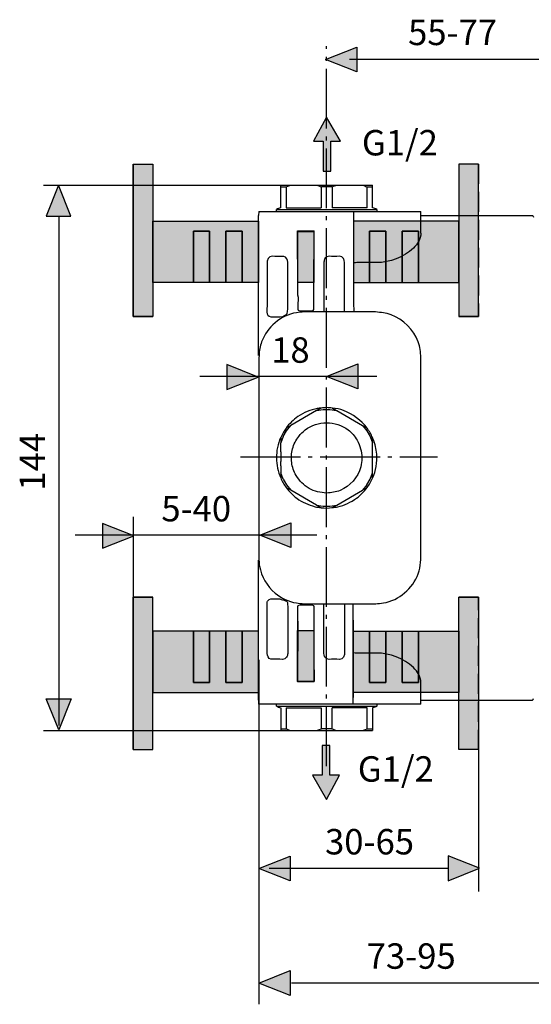
# Model space of a CAD drawing. Extents: x 4 to 207, y 4 to 292.
# Drawn here: x 107 to 153, y 106 to 193 of the extents above; entities that cross this region are included whole.
import ezdxf

# ---------------------------------------------------------------- set-up
doc = ezdxf.new("R2010")
doc.units = 0
doc.header["$MEASUREMENT"] = 0
for name, pattern in [('AI-LINETYPE-1', [2.469446, 1.76389, -0.705556]), ('AI-LINETYPE-10', [2.469446, 1.76389, -0.705556]), ('AI-LINETYPE-11', [2.469446, 1.76389, -0.705556]), ('AI-LINETYPE-12', [2.469446, 1.76389, -0.705556]), ('AI-LINETYPE-13', [2.469446, 1.76389, -0.705556]), ('AI-LINETYPE-14', [2.469446, 1.76389, -0.705556]), ('AI-LINETYPE-15', [7.05556, 5.29167, -0.705556, 0.352778, -0.705556]), ('AI-LINETYPE-2', [2.469446, 1.76389, -0.705556]), ('AI-LINETYPE-20', [7.05556, 5.29167, -0.705556, 0.352778, -0.705556]), ('AI-LINETYPE-3', [2.469446, 1.76389, -0.705556]), ('AI-LINETYPE-4', [2.469446, 1.76389, -0.705556]), ('AI-LINETYPE-5', [2.469446, 1.76389, -0.705556]), ('AI-LINETYPE-6', [2.469446, 1.76389, -0.705556]), ('AI-LINETYPE-7', [2.469446, 1.76389, -0.705556]), ('AI-LINETYPE-8', [2.469446, 1.76389, -0.705556]), ('AI-LINETYPE-9', [2.469446, 1.76389, -0.705556])]:
    doc.linetypes.add(name, pattern=pattern)
doc.layers.add('KONTUR', color=7, linetype='CONTINUOUS')
doc.layers.add('MA_', color=7, linetype='CONTINUOUS')

msp = doc.modelspace()

# ---------------------------------------------------------------- hatches: boundary and pattern name
at = {"layer": 'KONTUR'}
h = msp.add_hatch(color=254, dxfattribs=at)
h.dxf.hatch_style = 2
h.paths.add_polyline_path([(119.255, 169.755), (119.255, 166.73), (117.509, 166.73), (117.509, 180.228), (119.255, 180.228), (119.255, 175.184)])
h = msp.add_hatch(color=254, dxfattribs=at)
h.dxf.hatch_style = 2
h.paths.add_polyline_path([(146.339, 169.755), (146.339, 166.73), (148.085, 166.73), (148.085, 180.228), (146.339, 180.228), (146.339, 175.184)])
h = msp.add_hatch(color=254, dxfattribs=at)
h.dxf.hatch_style = 2
h.paths.add_polyline_path([(128.595, 175.184), (128.595, 169.755), (127.155, 169.755), (127.155, 169.765), (127.155, 174.276), (125.715, 174.276), (125.715, 169.765), (125.715, 169.755), (124.275, 169.755), (124.275, 174.298), (122.835, 174.298), (122.835, 169.755), (119.255, 169.755), (119.255, 175.184)])
h = msp.add_hatch(color=254, dxfattribs=at)
h.dxf.hatch_style = 2
h.paths.add_polyline_path([(136.998, 175.184), (136.998, 169.755), (138.439, 169.755), (138.439, 169.765), (138.439, 174.276), (139.879, 174.276), (139.879, 169.765), (139.879, 169.755), (141.319, 169.755), (141.319, 174.298), (142.759, 174.298), (142.759, 169.755), (146.339, 169.755), (146.339, 175.184)])
h = msp.add_hatch(color=252, dxfattribs=at)
h.dxf.hatch_style = 2
h.paths.add_polyline_path([(124.275, 169.755), (122.835, 169.755), (122.835, 174.297), (124.275, 174.297)])
h = msp.add_hatch(color=252, dxfattribs=at)
h.dxf.hatch_style = 2
h.paths.add_polyline_path([(127.155, 169.764), (127.155, 169.755), (125.715, 169.755), (125.715, 169.764), (125.715, 174.276), (127.155, 174.276)])
h = msp.add_hatch(color=252, dxfattribs=at)
h.dxf.hatch_style = 2
h.paths.add_polyline_path([(133.511, 169.755), (132.07, 169.755), (132.07, 174.266), (133.511, 174.266)])
h = msp.add_hatch(color=252, dxfattribs=at)
h.dxf.hatch_style = 2
h.paths.add_polyline_path([(138.438, 169.764), (138.438, 169.755), (139.879, 169.755), (139.879, 169.764), (139.879, 174.276), (138.438, 174.276)])
h = msp.add_hatch(color=252, dxfattribs=at)
h.dxf.hatch_style = 2
h.paths.add_polyline_path([(141.319, 169.755), (142.759, 169.755), (142.759, 174.297), (141.319, 174.297)])
h = msp.add_hatch(color=254, dxfattribs=at)
h.dxf.hatch_style = 2
h.paths.add_polyline_path([(119.255, 138.863), (119.255, 141.887), (117.509, 141.887), (117.509, 128.389), (119.255, 128.389), (119.255, 133.433)])
h = msp.add_hatch(color=254, dxfattribs=at)
h.dxf.hatch_style = 2
h.paths.add_polyline_path([(146.339, 138.863), (146.339, 141.887), (148.085, 141.887), (148.085, 128.389), (146.339, 128.389), (146.339, 133.433)])
h = msp.add_hatch(color=254, dxfattribs=at)
h.dxf.hatch_style = 2
h.paths.add_polyline_path([(128.595, 133.433), (128.595, 138.863), (127.94, 138.863), (127.155, 138.863), (127.155, 138.854), (127.155, 134.342), (125.715, 134.342), (125.715, 138.854), (125.715, 138.863), (124.275, 138.863), (124.275, 134.32), (122.835, 134.32), (122.835, 138.863), (119.255, 138.863), (119.255, 133.433)])
h = msp.add_hatch(color=252, dxfattribs=at)
h.dxf.hatch_style = 2
h.paths.add_polyline_path([(124.275, 138.863), (122.835, 138.863), (122.835, 134.32), (124.275, 134.32)])
h = msp.add_hatch(color=252, dxfattribs=at)
h.dxf.hatch_style = 2
h.paths.add_polyline_path([(127.155, 138.854), (127.155, 138.863), (125.715, 138.863), (125.715, 138.854), (125.715, 134.342), (127.155, 134.342)])
h = msp.add_hatch(color=252, dxfattribs=at)
h.dxf.hatch_style = 2
h.paths.add_polyline_path([(133.502, 134.41), (132.062, 134.41), (132.062, 138.922), (133.502, 138.922)])
h = msp.add_hatch(color=254, dxfattribs=at)
h.dxf.hatch_style = 2
h.paths.add_polyline_path([(136.998, 133.433), (136.998, 138.863), (138.439, 138.863), (138.439, 138.854), (138.439, 134.342), (139.879, 134.342), (139.879, 138.854), (139.879, 138.863), (141.319, 138.863), (141.319, 134.32), (142.759, 134.32), (142.759, 138.863), (146.339, 138.863), (146.339, 133.433)])
h = msp.add_hatch(color=252, dxfattribs=at)
h.dxf.hatch_style = 2
h.paths.add_polyline_path([(138.438, 138.854), (138.438, 138.863), (139.879, 138.863), (139.879, 138.854), (139.879, 134.342), (138.438, 134.342)])
h = msp.add_hatch(color=252, dxfattribs=at)
h.dxf.hatch_style = 2
h.paths.add_polyline_path([(141.319, 138.863), (142.759, 138.863), (142.759, 134.32), (141.319, 134.32)])
at = {"layer": 'MA_'}
h = msp.add_hatch(color=250, dxfattribs=at)
h.dxf.hatch_style = 2
h.paths.add_polyline_path([(134.534, 189.485), (137.301, 190.59), (137.301, 188.383)])
h = msp.add_hatch(color=250, dxfattribs=at)
h.dxf.hatch_style = 2
h.paths.add_polyline_path([(134.324, 182.24), (134.324, 179.605), (135.003, 179.605), (135.003, 182.24), (135.853, 182.24), (134.621, 184.365), (133.474, 182.24)])
h = msp.add_hatch(color=250, dxfattribs=at)
h.dxf.hatch_style = 2
h.paths.add_polyline_path([(110.893, 178.371), (109.788, 175.604), (111.995, 175.604)])
h = msp.add_hatch(color=250, dxfattribs=at)
h.dxf.hatch_style = 2
h.paths.add_polyline_path([(128.576, 161.366), (125.809, 162.47), (125.809, 160.263)])
h = msp.add_hatch(color=250, dxfattribs=at)
h.dxf.hatch_style = 2
h.paths.add_polyline_path([(134.62, 161.425), (137.387, 162.53), (137.387, 160.323)])
h = msp.add_hatch(color=250, dxfattribs=at)
h.dxf.hatch_style = 2
h.paths.add_polyline_path([(117.554, 147.312), (114.788, 148.417), (114.788, 146.209)])
h = msp.add_hatch(color=250, dxfattribs=at)
h.dxf.hatch_style = 2
h.paths.add_polyline_path([(128.703, 147.372), (131.47, 148.476), (131.47, 146.269)])
h = msp.add_hatch(color=250, dxfattribs=at)
h.dxf.hatch_style = 2
h.paths.add_polyline_path([(110.912, 130.129), (109.808, 132.896), (112.014, 132.896)])
h = msp.add_hatch(color=250, dxfattribs=at)
h.dxf.hatch_style = 2
h.paths.add_polyline_path([(134.918, 126.129), (134.918, 128.765), (134.238, 128.765), (134.238, 126.129), (133.389, 126.129), (134.621, 123.976), (135.768, 126.129)])
h = msp.add_hatch(color=250, dxfattribs=at)
h.dxf.hatch_style = 2
h.paths.add_polyline_path([(128.622, 117.863), (131.389, 118.967), (131.389, 116.761)])
h = msp.add_hatch(color=250, dxfattribs=at)
h.dxf.hatch_style = 2
h.paths.add_polyline_path([(148.161, 117.886), (145.394, 118.991), (145.394, 116.784)])
h = msp.add_hatch(color=250, dxfattribs=at)
h.dxf.hatch_style = 2
h.paths.add_polyline_path([(128.622, 107.714), (131.389, 108.818), (131.389, 106.612)])

# ---------------------------------------------------------------- linework, layer by layer
at = {"layer": 'KONTUR'}
for points in [[(119.255, 169.755), (119.255, 166.73), (117.509, 166.73), (117.509, 180.228), (119.255, 180.228), (119.255, 175.184), (119.255, 169.755)], [(146.339, 169.755), (146.339, 166.73), (148.085, 166.73), (148.085, 180.228), (146.339, 180.228), (146.339, 175.184), (146.339, 169.755)], [(137.002, 175.827), (137.002, 169.058)], [(128.595, 175.184), (128.595, 169.755), (127.155, 169.755), (127.155, 169.765), (127.155, 174.276), (125.715, 174.276), (125.715, 169.765), (125.715, 169.755), (124.275, 169.755), (124.275, 174.298), (122.835, 174.298), (122.835, 169.755), (119.255, 169.755), (119.255, 175.184), (128.595, 175.184)], [(136.998, 175.184), (136.998, 169.755), (138.439, 169.755), (138.439, 169.765), (138.439, 174.276), (139.879, 174.276), (139.879, 169.765), (139.879, 169.755), (141.319, 169.755), (141.319, 174.298), (142.759, 174.298), (142.759, 169.755), (146.339, 169.755), (146.339, 175.184), (136.998, 175.184)], [(124.275, 169.755), (122.835, 169.755), (122.835, 174.297), (124.275, 174.297), (124.275, 169.755)], [(127.155, 169.764), (127.155, 169.755), (125.715, 169.755), (125.715, 169.764), (125.715, 174.276), (127.155, 174.276), (127.155, 169.764)], [(133.511, 169.755), (132.07, 169.755), (132.07, 174.266), (133.511, 174.266), (133.511, 169.755)], [(138.438, 169.764), (138.438, 169.755), (139.879, 169.755), (139.879, 169.764), (139.879, 174.276), (138.438, 174.276), (138.438, 169.764)], [(141.319, 169.755), (142.759, 169.755), (142.759, 174.297), (141.319, 174.297), (141.319, 169.755)], [(119.255, 138.863), (119.255, 141.887), (117.509, 141.887), (117.509, 128.389), (119.255, 128.389), (119.255, 133.433), (119.255, 138.863)], [(146.339, 138.863), (146.339, 141.887), (148.085, 141.887), (148.085, 128.389), (146.339, 128.389), (146.339, 133.433), (146.339, 138.863)], [(136.981, 139.858), (136.981, 133)], [(128.595, 133.433), (128.595, 138.863), (127.94, 138.863), (127.155, 138.863), (127.155, 138.854), (127.155, 134.342), (125.715, 134.342), (125.715, 138.854), (125.715, 138.863), (124.275, 138.863), (124.275, 134.32), (122.835, 134.32), (122.835, 138.863), (119.255, 138.863), (119.255, 133.433), (128.595, 133.433)], [(124.275, 138.863), (122.835, 138.863), (122.835, 134.32), (124.275, 134.32), (124.275, 138.863)], [(127.155, 138.854), (127.155, 138.863), (125.715, 138.863), (125.715, 138.854), (125.715, 134.342), (127.155, 134.342), (127.155, 138.854)], [(133.502, 134.41), (132.062, 134.41), (132.062, 138.922), (133.502, 138.922), (133.502, 134.41)], [(136.998, 133.433), (136.998, 138.863), (138.439, 138.863), (138.439, 138.854), (138.439, 134.342), (139.879, 134.342), (139.879, 138.854), (139.879, 138.863), (141.319, 138.863), (141.319, 134.32), (142.759, 134.32), (142.759, 138.863), (146.339, 138.863), (146.339, 133.433), (136.998, 133.433)], [(138.438, 138.854), (138.438, 138.863), (139.879, 138.863), (139.879, 138.854), (139.879, 134.342), (138.438, 134.342), (138.438, 138.854)], [(141.319, 138.863), (142.759, 138.863), (142.759, 134.32), (141.319, 134.32), (141.319, 138.863)]]:
    msp.add_lwpolyline(points, dxfattribs=at)
at = {"layer": 'KONTUR', "color": 250}
for points in [[(117.509, 180.228), (119.255, 180.228)], [(117.509, 180.228), (117.509, 166.73)], [(119.255, 180.228), (119.255, 175.184), (119.255, 169.755), (119.255, 166.73)], [(130.565, 178.367), (131.452, 178.367), (133.743, 178.367), (135.52, 178.367), (137.811, 178.367), (138.698, 178.367)], [(130.565, 176.355), (130.565, 178.199), (130.565, 178.367)], [(130.565, 178.199), (131.045, 178.199), (131.185, 178.261), (131.452, 178.367)], [(131.045, 178.199), (131.045, 176.355)], [(134.15, 178.199), (134.15, 176.355)], [(135.096, 178.199), (134.166, 178.199)], [(135.096, 178.199), (135.11, 178.204), (135.25, 178.261), (135.52, 178.367)], [(135.113, 178.199), (135.113, 176.355)], [(138.217, 176.355), (138.217, 178.199)], [(138.698, 176.355), (138.698, 178.199), (138.698, 178.367)], [(130.187, 176.019), (130.187, 176.196)], [(130.187, 176.196), (139.076, 176.196)], [(131.045, 176.355), (134.15, 176.355)], [(138.217, 176.355), (135.113, 176.355)], [(139.076, 176.196), (139.076, 176.019)], [(128.629, 176.019), (128.595, 175.683)], [(128.629, 176.019), (130.187, 176.019), (137.002, 176.019), (139.076, 176.019), (142.982, 176.019)], [(137.002, 175.827), (137.002, 169.058)], [(142.982, 174.115), (142.982, 175.686), (142.982, 176.019)], [(142.982, 175.685), (152.574, 175.685)], [(119.255, 175.184), (128.595, 175.184), (128.595, 169.755), (127.155, 169.755), (125.715, 169.755), (124.275, 169.755), (122.835, 169.755), (119.255, 169.755)], [(122.835, 169.743), (122.835, 169.755), (122.835, 174.297), (124.275, 174.297), (124.275, 169.755), (124.275, 169.743)], [(125.715, 169.764), (125.715, 174.276), (127.155, 174.276), (127.155, 169.764)], [(132.057, 174.326), (133.517, 174.326)], [(132.067, 169.282), (132.057, 174.326)], [(133.511, 169.755), (132.07, 169.755), (132.07, 174.266), (133.511, 174.266), (133.511, 169.755)], [(133.507, 169.277), (133.517, 174.326)], [(132.067, 171.022), (132.069, 171.001)], [(132.067, 168.641), (132.067, 168.728), (132.067, 169.282)], [(133.507, 168.641), (133.507, 168.667), (133.507, 169.277)], [(117.509, 166.731), (119.255, 166.731)], [(133.743, 158.404), (131.452, 157.08), (131.045, 156.846)], [(133.743, 158.404), (133.746, 158.404), (134.335, 158.484)], [(134.15, 158.638), (134.136, 158.629), (133.746, 158.404)], [(134.335, 158.484), (134.928, 158.484)], [(134.928, 158.484), (135.517, 158.404), (135.52, 158.404)], [(135.113, 158.638), (135.136, 158.624), (135.517, 158.404)], [(135.52, 158.404), (137.811, 157.08), (138.21, 156.85), (138.217, 156.846)], [(131.086, 156.612), (131.452, 157.08)], [(137.811, 157.08), (138.177, 156.612)], [(130.787, 156.096), (130.565, 155.542)], [(130.787, 156.096), (131.086, 156.612)], [(138.177, 156.612), (138.476, 156.096)], [(138.476, 156.096), (138.698, 155.542)], [(130.565, 156.011), (130.565, 155.543), (130.565, 155.535)], [(130.565, 154.736), (130.565, 155.535)], [(138.698, 155.535), (138.698, 155.542), (138.698, 156.008)], [(138.698, 155.339), (138.698, 155.535)], [(138.698, 152.429), (138.698, 152.896), (138.698, 152.904), (138.698, 154.221), (138.698, 154.33), (138.698, 155.141), (138.698, 155.34)], [(130.565, 154.736), (130.565, 153.906)], [(130.565, 153.5), (130.565, 153.906)], [(130.565, 153.5), (130.565, 152.896), (130.565, 152.438), (130.565, 152.429)], [(130.787, 152.345), (130.565, 152.896)], [(138.476, 152.345), (138.698, 152.896)], [(130.787, 152.345), (131.086, 151.83)], [(131.086, 151.83), (131.452, 151.359)], [(138.177, 151.83), (137.811, 151.359)], [(138.177, 151.83), (138.476, 152.345)], [(134.15, 149.801), (133.743, 150.037), (131.452, 151.359), (131.054, 151.589), (131.045, 151.593)], [(135.113, 149.801), (135.124, 149.808), (135.52, 150.037), (137.811, 151.359), (138.21, 151.589), (138.217, 151.593)], [(133.743, 150.037), (134.335, 149.955)], [(134.335, 149.955), (134.928, 149.955)], [(134.928, 149.955), (135.52, 150.038)], [(117.509, 141.887), (119.255, 141.887)], [(117.509, 128.389), (117.509, 141.887)], [(119.255, 128.389), (119.255, 133.433), (119.255, 138.863), (119.255, 141.887)], [(136.981, 132.42), (136.981, 136.948), (136.981, 141.298)], [(132.067, 139.772), (132.057, 134.409), (132.057, 134.399)], [(132.067, 138.715), (132.067, 139.772), (132.067, 139.798)], [(133.507, 139.798), (133.507, 136.53)], [(136.981, 139.858), (136.981, 133)], [(119.255, 133.433), (128.595, 133.433), (128.595, 138.863), (127.94, 138.863), (127.155, 138.863), (125.715, 138.863), (124.275, 138.863), (122.835, 138.863), (119.255, 138.863)], [(122.835, 138.875), (122.835, 138.863), (122.835, 134.32), (124.275, 134.32), (124.275, 138.863), (124.275, 138.875)], [(125.715, 138.854), (125.715, 134.342), (127.155, 134.342), (127.155, 138.854)], [(133.502, 134.41), (132.062, 134.41), (132.062, 138.922), (133.502, 138.922), (133.502, 134.41)], [(128.595, 132.754), (128.595, 136.927)], [(133.507, 136.53), (133.517, 134.409)], [(132.057, 134.409), (133.517, 134.409)], [(142.982, 132.42), (142.982, 132.754), (142.982, 134.329)], [(128.629, 132.42), (128.629, 132.754)], [(142.982, 132.754), (152.574, 132.754)], [(142.982, 132.42), (139.076, 132.42), (136.981, 132.42), (130.187, 132.42), (128.629, 132.42)], [(130.187, 132.243), (130.187, 132.42)], [(130.187, 132.243), (139.076, 132.243)], [(130.565, 132.084), (130.565, 130.24), (130.565, 130.072)], [(131.045, 132.084), (134.15, 132.084)], [(131.045, 132.084), (131.045, 130.24)], [(134.15, 132.084), (134.15, 130.24)], [(138.217, 132.084), (135.113, 132.084)], [(135.113, 130.24), (135.113, 132.084)], [(138.217, 130.24), (138.217, 132.084)], [(138.698, 132.084), (138.698, 130.24), (138.698, 130.072)], [(139.076, 132.42), (139.076, 132.243)], [(130.565, 130.072), (131.452, 130.072), (133.743, 130.072), (135.52, 130.072), (137.811, 130.072), (138.698, 130.072)], [(133.743, 130.072), (134.013, 130.179), (134.153, 130.235), (134.166, 130.24)], [(135.096, 130.24), (134.166, 130.24)], [(137.811, 130.072), (138.078, 130.179), (138.217, 130.24), (138.698, 130.24)], [(117.509, 128.389), (119.255, 128.389)]]:
    msp.add_lwpolyline(points, dxfattribs=at)
at = {"layer": 'KONTUR', "color": 250, "linetype": 'AI-LINETYPE-1'}
msp.add_lwpolyline([(148.085, 180.228), (146.339, 180.228)], dxfattribs=at)
at = {"layer": 'KONTUR', "color": 250, "linetype": 'AI-LINETYPE-4'}
msp.add_lwpolyline([(146.339, 180.228), (146.339, 175.184), (146.339, 169.755), (146.339, 166.73)], dxfattribs=at)
at = {"layer": 'KONTUR', "color": 250, "linetype": 'AI-LINETYPE-5'}
msp.add_lwpolyline([(148.085, 180.228), (148.085, 166.73)], dxfattribs=at)
at = {"layer": 'KONTUR', "color": 250, "linetype": 'AI-LINETYPE-3'}
msp.add_lwpolyline([(146.339, 175.184), (136.998, 175.184), (136.998, 169.755), (138.439, 169.755), (139.879, 169.755), (141.319, 169.755), (142.759, 169.755), (146.339, 169.755)], dxfattribs=at)
at = {"layer": 'KONTUR', "color": 250, "linetype": 'AI-LINETYPE-7'}
msp.add_lwpolyline([(139.879, 169.764), (139.879, 174.276), (138.438, 174.276), (138.438, 169.764)], dxfattribs=at)
at = {"layer": 'KONTUR', "color": 250, "linetype": 'AI-LINETYPE-6'}
msp.add_lwpolyline([(142.759, 169.743), (142.759, 169.755), (142.759, 174.297), (141.319, 174.297), (141.319, 169.755), (141.319, 169.743)], dxfattribs=at)
at = {"layer": 'KONTUR', "color": 250, "linetype": 'AI-LINETYPE-2'}
msp.add_lwpolyline([(148.085, 166.731), (146.339, 166.731)], dxfattribs=at)
at = {"layer": 'KONTUR', "color": 250, "linetype": 'AI-LINETYPE-9'}
msp.add_lwpolyline([(148.085, 141.887), (146.339, 141.887)], dxfattribs=at)
at = {"layer": 'KONTUR', "color": 250, "linetype": 'AI-LINETYPE-11'}
msp.add_lwpolyline([(146.339, 128.389), (146.339, 133.433), (146.339, 138.863), (146.339, 141.887)], dxfattribs=at)
at = {"layer": 'KONTUR', "color": 250, "linetype": 'AI-LINETYPE-12'}
msp.add_lwpolyline([(148.085, 128.389), (148.085, 141.887)], dxfattribs=at)
at = {"layer": 'KONTUR', "color": 250, "linetype": 'AI-LINETYPE-10'}
msp.add_lwpolyline([(146.339, 133.433), (136.998, 133.433), (136.998, 138.863), (138.439, 138.863), (139.879, 138.863), (141.319, 138.863), (142.759, 138.863), (146.339, 138.863)], dxfattribs=at)
at = {"layer": 'KONTUR', "color": 250, "linetype": 'AI-LINETYPE-14'}
msp.add_lwpolyline([(139.879, 138.854), (139.879, 134.342), (138.438, 134.342), (138.438, 138.854)], dxfattribs=at)
at = {"layer": 'KONTUR', "color": 250, "linetype": 'AI-LINETYPE-13'}
msp.add_lwpolyline([(142.759, 138.875), (142.759, 138.863), (142.759, 134.32), (141.319, 134.32), (141.319, 138.863), (141.319, 138.875)], dxfattribs=at)
at = {"layer": 'KONTUR', "color": 250, "linetype": 'AI-LINETYPE-8'}
msp.add_lwpolyline([(148.085, 128.389), (146.339, 128.389)], dxfattribs=at)
at = {"layer": 'KONTUR', "color": 250}
for points, knots in [([(133.743, 178.367), (133.883, 178.315), (134.016, 178.261), (134.15, 178.199), (134.15, 178.199), (134.166, 178.199), (134.166, 178.199)], [0, 0, 0, 0, 1, 1, 1, 2, 2, 2, 2]), ([(137.811, 178.367), (137.948, 178.315), (138.082, 178.261), (138.217, 178.199), (138.217, 178.199), (138.698, 178.199), (138.698, 178.199)], [0, 0, 0, 0, 1, 1, 1, 2, 2, 2, 2]), ([(128.598, 163.292), (128.607, 163.843), (128.595, 164.401), (128.595, 164.954), (128.595, 164.954), (128.595, 175.012), (128.595, 175.012), (128.595, 175.012), (128.595, 175.684), (128.595, 175.684)], [0, 0, 0, 0, 1, 1, 1, 2, 2, 2, 3, 3, 3, 3]), ([(137.002, 176.019), (137.002, 175.144), (136.999, 173.231), (136.999, 171.49), (136.997, 169.636), (136.997, 167.976), (136.997, 167.976), (136.997, 167.976), (137.028, 167.132), (137.028, 167.132), (137.028, 167.132), (137.028, 167.13), (137.028, 167.13)], [0, 0, 0, 0, 1, 1, 1, 2, 2, 2, 3, 3, 3, 4, 4, 4, 4]), ([(152.574, 175.685), (152.574, 175.685), (152.853, 175.685), (152.853, 175.685), (152.934, 175.681), (152.936, 175.57), (152.949, 175.518)], [0, 0, 0, 0, 1, 1, 1, 2, 2, 2, 2]), ([(142.982, 174.115), (142.968, 173.593), (142.68, 173.144), (142.318, 172.794), (141.45, 171.954), (140.225, 171.505), (139.028, 171.502), (139.028, 171.502), (138.357, 171.502), (138.357, 171.502), (138.357, 171.502), (137.853, 171.502), (137.853, 171.502), (137.203, 171.502), (137.361, 171.495), (136.999, 171.491), (136.999, 171.491), (136.983, 171.491), (136.983, 171.491)], [0, 0, 0, 0, 1, 1, 1, 2, 2, 2, 3, 3, 3, 4, 4, 4, 5, 5, 5, 6, 6, 6, 6]), ([(131.017, 166.884), (130.842, 166.766), (130.849, 166.766), (130.742, 166.737), (130.742, 166.737), (130.483, 166.716), (130.483, 166.716), (130.483, 166.716), (130.09, 166.716), (130.09, 166.716), (130.09, 166.716), (129.697, 166.716), (129.697, 166.716), (129.205, 166.737), (129.362, 167.461), (129.362, 167.723), (129.362, 167.723), (129.362, 170.857), (129.362, 170.857), (129.362, 170.857), (129.362, 171.528), (129.362, 171.528), (129.362, 171.592), (129.371, 171.647), (129.387, 171.71), (129.405, 171.765), (129.426, 171.81), (129.451, 171.859), (129.617, 172.155), (129.977, 172.039), (130.272, 172.039), (130.272, 172.039), (130.851, 172.039), (130.851, 172.039), (131.078, 172.013), (131.18, 171.722), (131.183, 171.528), (131.183, 171.528), (131.183, 170.857), (131.183, 170.857), (131.183, 170.857), (131.183, 167.723), (131.183, 167.723), (131.183, 167.262), (131.211, 167.017), (131.017, 166.884), (131.017, 166.884), (131.017, 166.884), (131.017, 166.884)], [0, 0, 0, 0, 1, 1, 1, 2, 2, 2, 3, 3, 3, 4, 4, 4, 5, 5, 5, 6, 6, 6, 7, 7, 7, 8, 8, 8, 9, 9, 9, 10, 10, 10, 11, 11, 11, 12, 12, 12, 13, 13, 13, 14, 14, 14, 15, 15, 15, 16, 16, 16, 16]), ([(136.213, 167.135), (136.213, 167.135), (136.213, 167.806), (136.213, 167.806), (136.213, 167.806), (136.213, 170.857), (136.213, 170.857), (136.213, 171.02), (136.257, 171.462), (136.186, 171.71), (136.169, 171.763), (136.148, 171.81), (136.122, 171.86), (135.954, 172.155), (135.603, 172.039), (135.302, 172.039), (135.006, 172.039), (134.649, 172.155), (134.483, 171.86), (134.455, 171.81), (134.434, 171.765), (134.42, 171.71), (134.401, 171.647), (134.394, 171.592), (134.391, 171.528), (134.391, 171.528), (134.391, 170.857), (134.391, 170.857), (134.391, 170.857), (134.391, 167.806), (134.391, 167.806), (134.391, 167.806), (134.391, 167.135), (134.391, 167.135)], [0, 0, 0, 0, 1, 1, 1, 2, 2, 2, 3, 3, 3, 4, 4, 4, 5, 5, 5, 6, 6, 6, 7, 7, 7, 8, 8, 8, 9, 9, 9, 10, 10, 10, 11, 11, 11, 11]), ([(132.065, 168.641), (132.135, 168.43), (132.081, 167.943), (132.081, 167.681), (132.081, 167.428), (132, 167.272), (132.249, 167.239), (132.249, 167.239), (132.788, 167.239), (132.788, 167.239), (132.788, 167.239), (133.33, 167.239), (133.33, 167.239), (133.379, 167.239), (133.493, 167.253), (133.493, 167.338)], [0, 0, 0, 0, 1, 1, 1, 2, 2, 2, 3, 3, 3, 4, 4, 4, 5, 5, 5, 5]), ([(142.982, 163.107), (142.982, 163.107), (142.982, 162.436), (142.982, 162.436), (142.982, 162.436), (142.982, 146.003), (142.982, 146.003), (142.982, 145.308), (142.98, 144.615), (142.739, 143.953), (142.257, 142.631), (141.046, 141.615), (139.658, 141.368), (139.213, 141.29), (138.731, 141.307), (138.288, 141.307), (138.288, 141.307), (136.981, 141.307), (136.981, 141.307), (136.981, 141.307), (136.213, 141.307), (136.213, 141.307), (136.213, 141.307), (134.391, 141.307), (134.391, 141.307), (134.391, 141.307), (133.322, 141.307), (133.322, 141.307), (132.878, 141.307), (132.397, 141.29), (131.953, 141.368), (131.274, 141.489), (130.593, 141.806), (130.066, 142.248), (129.357, 142.844), (128.85, 143.721), (128.69, 144.632), (128.661, 144.8), (128.645, 144.975), (128.636, 145.152), (128.621, 145.438), (128.629, 145.727), (128.629, 146.003), (128.629, 146.003), (128.629, 162.436), (128.629, 162.436), (128.629, 162.722), (128.629, 163.006), (128.645, 163.289), (128.671, 163.694), (128.73, 164.096), (128.872, 164.486), (129.355, 165.81), (130.565, 166.825), (131.953, 167.071), (132.397, 167.149), (132.878, 167.132), (133.322, 167.132), (133.322, 167.132), (134.391, 167.132), (134.391, 167.132), (134.391, 167.132), (136.213, 167.132), (136.213, 167.132), (136.213, 167.132), (137.028, 167.132), (137.028, 167.132), (137.028, 167.132), (138.288, 167.132), (138.288, 167.132), (138.288, 167.132), (138.958, 167.132), (138.958, 167.132), (139.428, 167.09), (139.887, 167.052), (140.337, 166.889), (141.431, 166.491), (142.342, 165.581), (142.739, 164.486), (142.902, 164.037), (142.942, 163.578), (142.982, 163.107)], [0, 0, 0, 0, 1, 1, 1, 2, 2, 2, 3, 3, 3, 4, 4, 4, 5, 5, 5, 6, 6, 6, 7, 7, 7, 8, 8, 8, 9, 9, 9, 10, 10, 10, 11, 11, 11, 12, 12, 12, 13, 13, 13, 14, 14, 14, 15, 15, 15, 16, 16, 16, 17, 17, 17, 18, 18, 18, 19, 19, 19, 20, 20, 20, 21, 21, 21, 22, 22, 22, 23, 23, 23, 24, 24, 24, 25, 25, 25, 26, 26, 26, 27, 27, 27, 27]), ([(139.064, 154.545), (139.093, 153.84), (139.022, 153.072), (138.698, 152.429), (138.695, 152.423), (138.693, 152.416), (138.69, 152.412), (138.69, 152.412), (138.48, 151.998), (138.48, 151.998), (138.4, 151.856), (138.31, 151.721), (138.21, 151.589), (137.95, 151.229), (137.634, 150.91), (137.277, 150.648), (136.784, 150.286), (136.21, 150.014), (135.612, 149.887), (135.45, 149.853), (135.288, 149.825), (135.124, 149.808), (134.8, 149.77), (134.474, 149.766), (134.15, 149.801), (133.966, 149.818), (133.784, 149.851), (133.604, 149.896), (133.025, 150.043), (132.476, 150.288), (131.993, 150.643), (131.632, 150.91), (131.315, 151.232), (131.054, 151.589), (130.861, 151.853), (130.696, 152.14), (130.565, 152.438), (130.319, 152.996), (130.187, 153.606), (130.187, 154.221), (130.187, 154.812), (130.295, 155.474), (130.565, 156.011), (130.568, 156.016), (130.57, 156.023), (130.572, 156.028), (130.842, 156.56), (130.709, 156.33), (131.036, 156.832), (131.038, 156.836), (131.043, 156.841), (131.045, 156.846), (131.31, 157.245), (131.7, 157.595), (132.093, 157.865), (132.611, 158.22), (133.188, 158.468), (133.807, 158.586), (133.918, 158.607), (134.027, 158.621), (134.136, 158.629), (134.299, 158.648), (134.462, 158.655), (134.633, 158.664), (134.802, 158.655), (134.971, 158.643), (135.136, 158.624), (135.475, 158.589), (135.803, 158.527), (136.132, 158.404), (136.966, 158.092), (137.69, 157.553), (138.21, 156.85), (138.402, 156.593), (138.565, 156.311), (138.698, 156.011), (138.698, 156.011), (138.698, 156.008), (138.698, 156.008), (138.719, 155.964), (138.738, 155.919), (138.757, 155.871), (138.929, 155.444), (139.019, 155.003), (139.064, 154.545)], [0, 0, 0, 0, 1, 1, 1, 2, 2, 2, 3, 3, 3, 4, 4, 4, 5, 5, 5, 6, 6, 6, 7, 7, 7, 8, 8, 8, 9, 9, 9, 10, 10, 10, 11, 11, 11, 12, 12, 12, 13, 13, 13, 14, 14, 14, 15, 15, 15, 16, 16, 16, 17, 17, 17, 18, 18, 18, 19, 19, 19, 20, 20, 20, 21, 21, 21, 22, 22, 22, 23, 23, 23, 24, 24, 24, 25, 25, 25, 26, 26, 26, 27, 27, 27, 28, 28, 28, 28]), ([(137.752, 154.221), (137.714, 154.779), (137.617, 155.287), (137.332, 155.779), (137.127, 156.134), (136.856, 156.446), (136.531, 156.694), (135.425, 157.543), (133.84, 157.543), (132.734, 156.694), (132.516, 156.529), (132.322, 156.335), (132.157, 156.12), (131.908, 155.793), (131.724, 155.422), (131.617, 155.028), (131.513, 154.632), (131.485, 154.218), (131.539, 153.812), (131.592, 153.408), (131.727, 153.015), (131.93, 152.66), (132.204, 152.187), (132.599, 151.79), (133.072, 151.518), (133.564, 151.234), (134.072, 151.137), (134.633, 151.102), (135.051, 151.128), (135.434, 151.175), (135.825, 151.338), (136.713, 151.707), (137.395, 152.482), (137.645, 153.412), (137.737, 153.764), (137.728, 153.859), (137.752, 154.221), (137.752, 154.221), (137.752, 154.221), (137.752, 154.221)], [0, 0, 0, 0, 1, 1, 1, 2, 2, 2, 3, 3, 3, 4, 4, 4, 5, 5, 5, 6, 6, 6, 7, 7, 7, 8, 8, 8, 9, 9, 9, 10, 10, 10, 11, 11, 11, 12, 12, 12, 13, 13, 13, 13]), ([(128.595, 136.927), (128.595, 136.927), (128.595, 137.599), (128.595, 137.599), (128.595, 137.599), (128.595, 137.618), (128.595, 137.618), (128.595, 137.618), (128.595, 143.485), (128.595, 143.485), (128.595, 144.038), (128.607, 144.596), (128.598, 145.15)], [0, 0, 0, 0, 1, 1, 1, 2, 2, 2, 3, 3, 3, 4, 4, 4, 4]), ([(131.128, 141.48), (131.062, 141.532), (131.071, 141.518), (131.002, 141.567), (130.919, 141.626), (130.809, 141.633), (130.712, 141.659), (130.7, 141.662), (130.506, 141.721), (130.483, 141.723), (130.483, 141.723), (130.09, 141.723), (130.09, 141.723), (129.82, 141.723), (129.558, 141.787), (129.397, 141.536), (129.371, 141.496), (129.362, 141.435), (129.362, 141.388), (129.362, 141.388), (129.362, 140.716), (129.362, 140.716), (129.362, 140.716), (129.362, 137.583), (129.362, 137.583), (129.362, 137.583), (129.362, 136.911), (129.362, 136.911), (129.362, 136.717), (129.466, 136.426), (129.69, 136.4), (129.69, 136.4), (130.272, 136.4), (130.272, 136.4), (130.57, 136.4), (130.922, 136.284), (131.09, 136.58), (131.119, 136.629), (131.14, 136.677), (131.154, 136.729), (131.172, 136.792), (131.182, 136.847), (131.182, 136.911), (131.182, 136.911), (131.182, 137.583), (131.182, 137.583), (131.182, 137.583), (131.182, 140.718), (131.182, 140.718), (131.182, 141.186), (131.187, 141.432), (131.128, 141.48), (131.128, 141.48), (131.128, 141.48), (131.128, 141.48)], [0, 0, 0, 0, 1, 1, 1, 2, 2, 2, 3, 3, 3, 4, 4, 4, 5, 5, 5, 6, 6, 6, 7, 7, 7, 8, 8, 8, 9, 9, 9, 10, 10, 10, 11, 11, 11, 12, 12, 12, 13, 13, 13, 14, 14, 14, 15, 15, 15, 16, 16, 16, 17, 17, 17, 18, 18, 18, 18]), ([(136.213, 141.304), (136.213, 141.304), (136.213, 140.633), (136.213, 140.633), (136.213, 140.633), (136.213, 137.583), (136.213, 137.583), (136.213, 137.583), (136.213, 136.911), (136.213, 136.911), (136.213, 136.847), (136.203, 136.792), (136.186, 136.729), (136.169, 136.674), (136.148, 136.629), (136.12, 136.58), (135.954, 136.285), (135.597, 136.4), (135.302, 136.4), (135.004, 136.4), (134.651, 136.285), (134.483, 136.58), (134.455, 136.629), (134.434, 136.677), (134.42, 136.729), (134.346, 136.977), (134.391, 137.422), (134.391, 137.583), (134.391, 137.583), (134.391, 140.633), (134.391, 140.633), (134.391, 140.633), (134.391, 141.304), (134.391, 141.304)], [0, 0, 0, 0, 1, 1, 1, 2, 2, 2, 3, 3, 3, 4, 4, 4, 5, 5, 5, 6, 6, 6, 7, 7, 7, 8, 8, 8, 9, 9, 9, 10, 10, 10, 11, 11, 11, 11]), ([(132.067, 139.798), (132.062, 140.118), (132.081, 140.439), (132.081, 140.758), (132.081, 141.011), (132, 141.167), (132.249, 141.2), (132.249, 141.2), (132.786, 141.2), (132.786, 141.2), (132.786, 141.2), (133.325, 141.2), (133.325, 141.2), (133.576, 141.2), (133.493, 140.948), (133.493, 140.758), (133.493, 140.758), (133.495, 140.418), (133.495, 140.418), (133.495, 140.418), (133.509, 139.822), (133.509, 139.822), (133.509, 139.815), (133.507, 139.806), (133.507, 139.798)], [0, 0, 0, 0, 1, 1, 1, 2, 2, 2, 3, 3, 3, 4, 4, 4, 5, 5, 5, 6, 6, 6, 7, 7, 7, 8, 8, 8, 8]), ([(142.982, 134.329), (142.97, 134.849), (142.68, 135.296), (142.318, 135.646), (141.45, 136.485), (140.228, 136.933), (139.028, 136.937), (139.028, 136.937), (138.357, 136.937), (138.357, 136.937), (138.357, 136.937), (137.851, 136.94), (137.851, 136.94), (137.201, 136.94), (137.295, 136.923), (136.981, 136.948)], [0, 0, 0, 0, 1, 1, 1, 2, 2, 2, 3, 3, 3, 4, 4, 4, 5, 5, 5, 5]), ([(152.574, 132.754), (152.574, 132.754), (152.853, 132.754), (152.853, 132.754), (152.93, 132.754), (152.936, 132.876), (152.949, 132.922)], [0, 0, 0, 0, 1, 1, 1, 2, 2, 2, 2]), ([(130.565, 130.24), (130.565, 130.24), (131.045, 130.24), (131.045, 130.24), (131.181, 130.18), (131.315, 130.124), (131.452, 130.072)], [0, 0, 0, 0, 1, 1, 1, 2, 2, 2, 2]), ([(135.096, 130.24), (135.096, 130.24), (135.113, 130.24), (135.113, 130.24), (135.248, 130.18), (135.382, 130.124), (135.52, 130.072)], [0, 0, 0, 0, 1, 1, 1, 2, 2, 2, 2])]:
    msp.add_open_spline(points, degree=3, knots=knots, dxfattribs=at)
for points in [[(130.565, 176.355), (130.426, 176.324), (130.308, 176.274), (130.187, 176.196)], [(139.076, 176.196), (138.955, 176.274), (138.837, 176.324), (138.698, 176.355)], [(133.493, 167.338), (133.493, 167.771), (133.512, 168.206), (133.507, 168.641)], [(130.187, 132.243), (130.308, 132.165), (130.426, 132.118), (130.565, 132.084)], [(139.076, 132.243), (138.955, 132.165), (138.837, 132.116), (138.698, 132.084)]]:
    msp.add_open_spline(points, degree=3, dxfattribs=at)
at = {"layer": 'MA_'}
for points in [[(134.534, 189.485), (137.301, 190.59), (137.301, 188.383), (134.534, 189.485)], [(134.324, 182.24), (134.324, 179.605), (135.003, 179.605), (135.003, 182.24), (135.853, 182.24), (134.621, 184.365), (133.474, 182.24), (134.324, 182.24)], [(110.893, 178.371), (109.788, 175.604), (111.995, 175.604), (110.893, 178.371)], [(128.576, 161.366), (125.809, 162.47), (125.809, 160.263), (128.576, 161.366)], [(134.62, 161.425), (137.387, 162.53), (137.387, 160.323), (134.62, 161.425)], [(117.554, 147.312), (114.788, 148.417), (114.788, 146.209), (117.554, 147.312)], [(128.703, 147.372), (131.47, 148.476), (131.47, 146.269), (128.703, 147.372)], [(110.912, 130.129), (109.808, 132.896), (112.014, 132.896), (110.912, 130.129)], [(134.918, 126.129), (134.918, 128.765), (134.238, 128.765), (134.238, 126.129), (133.389, 126.129), (134.621, 123.976), (135.768, 126.129), (134.918, 126.129)], [(128.622, 117.863), (131.389, 118.967), (131.389, 116.761), (128.622, 117.863)], [(148.161, 117.886), (145.394, 118.991), (145.394, 116.784), (148.161, 117.886)], [(128.622, 107.714), (131.389, 108.818), (131.389, 106.612), (128.622, 107.714)]]:
    msp.add_lwpolyline(points, dxfattribs=at)
at = {"layer": 'MA_', "color": 250, "linetype": 'AI-LINETYPE-15'}
msp.add_lwpolyline([(134.621, 126.921), (134.621, 190.675)], dxfattribs=at)
at = {"layer": 'MA_', "color": 250}
for points in [[(136.665, 189.518), (157.726, 189.518)], [(109.574, 178.368), (132.731, 178.368)], [(110.914, 175.604), (110.914, 130.537)], [(123.394, 161.458), (128.194, 161.458)], [(128.194, 161.458), (139.076, 161.458)], [(117.509, 149.002), (117.509, 140.117)], [(112.372, 147.404), (117.173, 147.404)], [(117.173, 147.404), (133.773, 147.404)], [(128.629, 136.33), (128.629, 105.839)], [(148.085, 134.797), (148.085, 115.82)], [(109.574, 130.072), (132.731, 130.072)], [(129.555, 117.895), (145.394, 117.895)], [(131.512, 107.746), (157.805, 107.746)]]:
    msp.add_lwpolyline(points, dxfattribs=at)
at = {"layer": 'MA_', "color": 250, "linetype": 'AI-LINETYPE-20'}
msp.add_lwpolyline([(127.011, 154.309), (144.46, 154.309)], dxfattribs=at)

# ---------------------------------------------------------------- texts
at = {"layer": 'MA_', "color": 250, "char_height": 2.24995, "attachment_point": 7}
for s, insert in [('\\fArial|b0|i0|c0|p34;\\W1;55-77', (141.842, 190.759)), ('\\fArial|b0|i0|c0|p34;\\W1;G1/2', (137.755, 180.992)), ('\\fArial|b0|i0|c0|p34;\\W1;18', (129.722, 162.638)), ('\\fArial|b0|i0|c0|p34;\\W1;5-40', (119.998, 148.593)), ('\\fArial|b0|i0|c0|p34;\\W1;G1/2', (137.39, 125.548)), ('\\fArial|b0|i0|c0|p34;\\W1;30-65', (134.489, 119.109)), ('\\fArial|b0|i0|c0|p34;\\W1;73-95', (138.18, 108.986))]:
    msp.add_mtext(s, dxfattribs=dict(at, insert=insert))
at = {"layer": 'MA_', "color": 250, "insert": (109.707, 151.318), "char_height": 2.24995, "attachment_point": 7, "rotation": 90}
msp.add_mtext('\\fArial|b0|i0|c0|p34;\\W1;144', dxfattribs=at)

doc.saveas('drawing.dxf')
